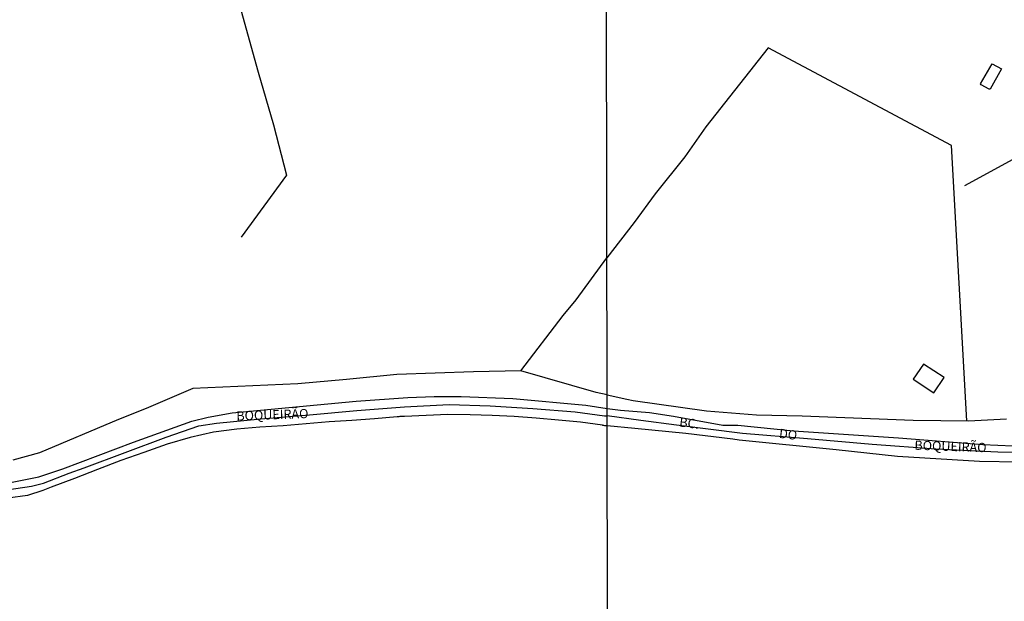
# Model space of a CAD drawing. Units: millimetres. Extents: x 183131 to 185545, y 1665968 to 1668743.
# Drawn here: x 183456 to 183723, y 1667186 to 1667344 of the extents above; entities that cross this region are included whole.
import ezdxf
from ezdxf.enums import TextEntityAlignment as Align

# ---------------------------------------------------------------- set-up
doc = ezdxf.new("R2010")
doc.units = ezdxf.units.MM
for name, color, linetype in [('V-EDIFICACAO', 71, 'Continuous'), ('V-EIXO_DE_LOGRADOURO', 3, 'Continuous'), ('V-LOTE', 1, 'Continuous'), ('V-NOME_DOS_LOGRADOUROS', 7, 'Continuous'), ('V-QUADRA', 2, 'Continuous'), ('V-TESTADA', 5, 'Continuous'), ('X-LIMITE_1000', 7, 'Continuous')]:
    doc.layers.add(name, color=color, linetype=linetype)

msp = doc.modelspace()

# ---------------------------------------------------------------- linework, layer by layer
at = {"layer": 'V-EDIFICACAO'}
msp.add_lwpolyline([(183701.02, 1667250.65), (183698.19, 1667246.61), (183703.78, 1667242.87), (183706.58, 1667247.02), (183701.02, 1667250.65)], close=True, dxfattribs=at)
at = {"layer": 'V-EIXO_DE_LOGRADOURO'}
for points in [[(183450.93, 1667216.37), (183459.38, 1667217.64), (183462.67, 1667218.46), (183469.62, 1667221.16), (183473.66, 1667222.6), (183484.78, 1667226.74), (183495.9, 1667230.88), (183504.7, 1667233.92), (183509.56, 1667234.68), (183521.57, 1667235.81), (183534.68, 1667236.94), (183547.58, 1667238.14), (183560.48, 1667239.06), (183572.56, 1667239.71), (183583.68, 1667239.33), (183595.21, 1667238.68), (183606.68, 1667237.76), (183614.65, 1667236.7), (183615.32, 1667236.64)], [(183774.18, 1667228.63), (183751, 1667225.92), (183737.5, 1667226.54), (183721.18, 1667226.8), (183704.33, 1667227.59), (183687.12, 1667228.91), (183669.56, 1667230.41), (183652, 1667231.91), (183634.09, 1667234.12), (183624.47, 1667235.44), (183615.32, 1667236.64)]]:
    msp.add_lwpolyline(points, dxfattribs=at)
at = {"layer": 'V-LOTE'}
for points in [[(183510.95, 1667365.24), (183520.78, 1667329.82), (183524.99, 1667315.5), (183528.51, 1667301.88), (183516.19, 1667285.06)], [(183712.18, 1667299.11), (183735.22, 1667311.62), (183760.59, 1667327.48), (183762.78, 1667328.09), (183768.78, 1667328.91), (183780.73, 1667330.23), (183830.22, 1667336.84), (183825.84, 1667348.35), (183822.49, 1667352.13), (183820.36, 1667354.17), (183818.81, 1667355.17), (183779.34, 1667351.19), (183779.71, 1667347.42)], [(183712.77, 1667235.35), (183708.58, 1667309.9), (183658.97, 1667336.4), (183642.1, 1667314.93), (183636.41, 1667306.83), (183628.35, 1667296.79), (183622.65, 1667289.06), (183615.26, 1667279.46)], [(183722.11, 1667330.64), (183719.03, 1667325.2), (183718.84, 1667325.14), (183716.67, 1667326.38), (183716.48, 1667326.62), (183719.66, 1667332.01), (183722.11, 1667330.64)], [(183591.96, 1667248.83), (183603.46, 1667263.85), (183606.92, 1667268.08), (183615.26, 1667279.46)], [(183615.32, 1667242.37), (183612.37, 1667243.01), (183591.96, 1667248.83), (183579.11, 1667248.61), (183558.36, 1667247.86), (183544.75, 1667246.48), (183531.58, 1667245.37), (183503.08, 1667244.03), (183490.49, 1667238.65), (183482.94, 1667235.68), (183461.56, 1667226.66), (183454.32, 1667224.65)], [(183615.32, 1667242.37), (183620.68, 1667241.14), (183622.39, 1667240.79), (183642.27, 1667238.06), (183655.77, 1667236.96), (183668.15, 1667236.67), (183698.18, 1667235.48), (183713.19, 1667235.35), (183723.46, 1667235.89)]]:
    msp.add_lwpolyline(points, dxfattribs=at)
at = {"layer": 'V-QUADRA'}
for points in [[(183454.17, 1667218.7), (183461.45, 1667220.1), (183467.91, 1667222.26), (183487.06, 1667229.51), (183502.86, 1667235.18), (183507.29, 1667236.29), (183513.8, 1667237.44), (183547.39, 1667240.68), (183561.35, 1667241.6), (183568.47, 1667241.89), (183575.81, 1667241.87), (183589.83, 1667241.36), (183609.53, 1667239.59), (183615.32, 1667238.62), (183618.93, 1667238.23), (183626.82, 1667237.56), (183633.31, 1667236.61), (183646.66, 1667234.14), (183650.73, 1667234.18), (183665.8, 1667232.64), (183694.26, 1667230.74), (183717.06, 1667228.87), (183725.17, 1667228.5)], [(183726.91, 1667224.07), (183716.22, 1667224.29), (183694.01, 1667225.61), (183677.37, 1667227.49), (183651.1, 1667230.04), (183649.38, 1667230.38), (183636.61, 1667231.88), (183622.85, 1667233.21), (183615.33, 1667233.95), (183615.25, 1667233.96), (183614.75, 1667234), (183614.45, 1667234.04), (183614.32, 1667234.06), (183614.2, 1667234.09), (183614.11, 1667234.13), (183608.12, 1667234.97), (183602.13, 1667235.5), (183596.14, 1667236.03), (183590.15, 1667236.46), (183584.16, 1667236.75), (183578.24, 1667236.9), (183572.21, 1667237.05), (183560.42, 1667236.5), (183560.32, 1667236.52), (183560.1, 1667236.52), (183559.89, 1667236.49), (183559.64, 1667236.49), (183559.42, 1667236.47), (183559.21, 1667236.45), (183558.95, 1667236.43), (183558.74, 1667236.43), (183558.61, 1667236.43), (183558.59, 1667236.39), (183558.49, 1667236.36), (183552.33, 1667235.86), (183546.17, 1667235.4), (183540.01, 1667235.04), (183533.78, 1667234.51), (183527.55, 1667233.98), (183521.28, 1667233.59), (183515.01, 1667233.06), (183508.71, 1667232.25), (183502.41, 1667230.76), (183496.14, 1667228.96), (183489.87, 1667226.75), (183483.6, 1667224.54), (183477.33, 1667222.12), (183471.06, 1667219.7), (183464.76, 1667217.38), (183462.49, 1667216.45), (183458.32, 1667215.06), (183453.05, 1667214.39)]]:
    msp.add_lwpolyline(points, dxfattribs=at)
at = {"layer": 'V-TESTADA'}
for points in [[(183615.32, 1667242.37), (183612.37, 1667243.01), (183591.96, 1667248.83), (183579.11, 1667248.61), (183558.36, 1667247.86), (183544.75, 1667246.48), (183531.58, 1667245.37), (183503.08, 1667244.03), (183490.49, 1667238.65), (183482.94, 1667235.68), (183461.56, 1667226.66), (183454.32, 1667224.65)], [(183615.32, 1667242.37), (183620.68, 1667241.14), (183622.39, 1667240.79), (183642.27, 1667238.06), (183655.77, 1667236.96), (183668.15, 1667236.67), (183698.18, 1667235.48), (183713.19, 1667235.35), (183723.46, 1667235.89)]]:
    msp.add_lwpolyline(points, dxfattribs=at)
at = {"layer": 'X-LIMITE_1000'}
msp.add_line((183617.21, 1665969.08), (183613.09, 1668740.5), dxfattribs=at)

# ---------------------------------------------------------------- texts
at = {"layer": 'V-NOME_DOS_LOGRADOUROS'}
for s, rotation, p in [('BOQUEIRÃO', 2, (183514.97, 1667234.6)), ('BC.', 353, (183634.67, 1667233)), ('DO', 353, (183661.7, 1667229.94)), ('BOQUEIRÃO', 358, (183698.5, 1667226.7))]:
    msp.add_text(s, height=2.5, rotation=rotation, dxfattribs=at).set_placement(p, align=Align.BOTTOM_LEFT)

doc.saveas('drawing.dxf')
